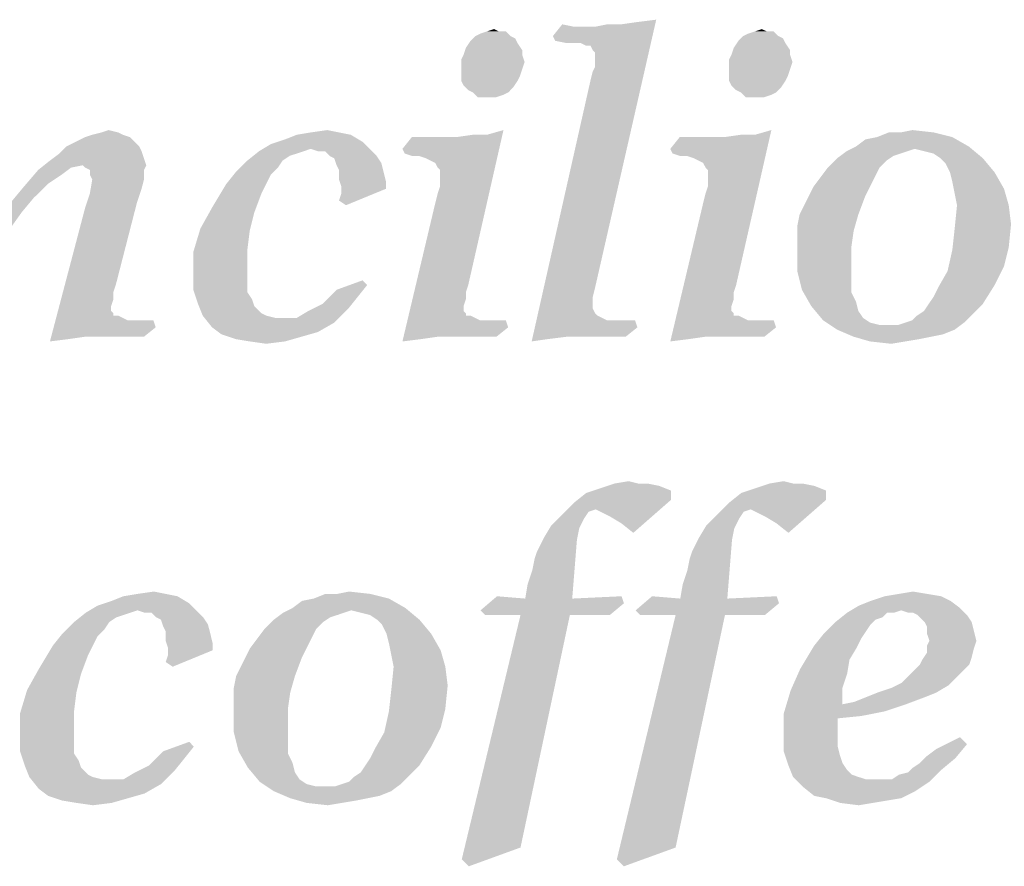
# Model space of a CAD drawing. Units: millimetres. Extents: x 0 to 594, y 0 to 420.
# Drawn here: x 425 to 432, y 20 to 26 of the extents above; entities that cross this region are included whole.
import ezdxf

# ---------------------------------------------------------------- set-up
doc = ezdxf.new("R2010")
doc.units = ezdxf.units.MM
doc.header["$LTSCALE"] = 32.67
doc.layers.get('0').update_dxf_attribs({"linetype": 'CONTINUOUS'})

msp = doc.modelspace()

# ---------------------------------------------------------------- linework, layer by layer
at = {"color": 3, "linetype": 'CONTINUOUS'}
for points in [[(428.807, 25.7751), (429.3051, 25.861), (429.5627, 25.8954)], [(428.8242, 25.7408), (428.807, 25.7751), (429.5627, 25.8954)], [(428.9616, 25.8438), (428.807, 25.7751), (428.8757, 25.861)], [(428.807, 25.7751), (429.1162, 25.8438), (429.3051, 25.861)], [(429.0646, 25.8438), (429.1162, 25.8438), (428.807, 25.7751)], [(429.0131, 25.8438), (429.0646, 25.8438), (428.807, 25.7751)], [(428.9616, 25.8438), (429.0131, 25.8438), (428.807, 25.7751)], [(428.9101, 25.7236), (428.8242, 25.7408), (429.5627, 25.8954)], [(428.9788, 25.7236), (428.9101, 25.7236), (429.5627, 25.8954)], [(429.0131, 25.7236), (428.9788, 25.7236), (429.5627, 25.8954)], [(429.0475, 25.7064), (429.0131, 25.7236), (429.5627, 25.8954)], [(429.0818, 25.7064), (429.0475, 25.7064), (429.5627, 25.8954)], [(429.099, 25.6721), (429.0818, 25.7064), (429.5627, 25.8954)], [(429.0818, 25.4488), (429.099, 25.5175), (429.5627, 25.8954)], [(429.0818, 25.4488), (429.5627, 25.8954), (429.1162, 23.9373)], [(429.1162, 25.6549), (429.099, 25.6721), (429.5627, 25.8954)], [(429.099, 25.5175), (429.1162, 25.5518), (429.5627, 25.8954)], [(429.1162, 25.6034), (429.1162, 25.6549), (429.5627, 25.8954)], [(429.1162, 25.5862), (429.1162, 25.6034), (429.5627, 25.8954)], [(429.1162, 25.5518), (429.1162, 25.5862), (429.5627, 25.8954)], [(429.3051, 25.861), (429.1162, 25.8438), (429.202, 25.861)], [(429.3051, 25.861), (429.4253, 25.8782), (429.5627, 25.8954)], [(428.4978, 25.7751), (428.5322, 25.7579), (428.2059, 25.7408)], [(428.4978, 25.7751), (428.2059, 25.7408), (428.2402, 25.7751)], [(428.2402, 25.7751), (428.2746, 25.7923), (428.4635, 25.8095)], [(428.2402, 25.7751), (428.4635, 25.8095), (428.4978, 25.7751)], [(428.412, 25.8095), (428.4635, 25.8095), (428.2746, 25.7923)], [(428.412, 25.8095), (428.2746, 25.7923), (428.3261, 25.8095)], [(428.3261, 25.8095), (428.3776, 25.8267), (428.412, 25.8095)], [(430.4559, 25.7751), (430.4902, 25.7579), (430.1639, 25.7408)], [(430.4559, 25.7751), (430.1639, 25.7408), (430.1982, 25.7751)], [(430.1982, 25.7751), (430.2326, 25.7923), (430.4215, 25.8095)], [(430.1982, 25.7751), (430.4215, 25.8095), (430.4559, 25.7751)], [(430.37, 25.8095), (430.4215, 25.8095), (430.2326, 25.7923)], [(430.37, 25.8095), (430.2326, 25.7923), (430.2841, 25.8095)], [(430.2841, 25.8095), (430.3356, 25.8267), (430.37, 25.8095)], [(428.5494, 25.7236), (428.1715, 25.6892), (428.2059, 25.7408)], [(428.1715, 25.6892), (428.5494, 25.7236), (428.5837, 25.6721)], [(428.2059, 25.7408), (428.5322, 25.7579), (428.5494, 25.7236)], [(430.5074, 25.7236), (430.1295, 25.6892), (430.1639, 25.7408)], [(430.1295, 25.6892), (430.5074, 25.7236), (430.5417, 25.6721)], [(430.1639, 25.7408), (430.4902, 25.7579), (430.5074, 25.7236)], [(428.5837, 25.6377), (428.1372, 25.6034), (428.1543, 25.6377)], [(428.1372, 25.6034), (428.5837, 25.6377), (428.6009, 25.5862)], [(428.5837, 25.6721), (428.1543, 25.6377), (428.1715, 25.6892)], [(428.1543, 25.6377), (428.5837, 25.6721), (428.5837, 25.6377)], [(430.5417, 25.6377), (430.0952, 25.6034), (430.1124, 25.6377)], [(430.0952, 25.6034), (430.5417, 25.6377), (430.5589, 25.5862)], [(430.5417, 25.6721), (430.1124, 25.6377), (430.1295, 25.6892)], [(430.1124, 25.6377), (430.5417, 25.6721), (430.5417, 25.6377)], [(428.6009, 25.5862), (428.1372, 25.5347), (428.1372, 25.6034)], [(428.1372, 25.5347), (428.6009, 25.5862), (428.5837, 25.5347)], [(430.5589, 25.5862), (430.0952, 25.5347), (430.0952, 25.6034)], [(430.0952, 25.5347), (430.5589, 25.5862), (430.5417, 25.5347)], [(428.5837, 25.5347), (428.1372, 25.5003), (428.1372, 25.5347)], [(428.1372, 25.5003), (428.5837, 25.5347), (428.5666, 25.4831)], [(428.5666, 25.4831), (428.1372, 25.4488), (428.1372, 25.5003)], [(428.1372, 25.4488), (428.5666, 25.4831), (428.5494, 25.4488)], [(430.5417, 25.5347), (430.0952, 25.5003), (430.0952, 25.5347)], [(430.0952, 25.5003), (430.5417, 25.5347), (430.5246, 25.4831)], [(430.5246, 25.4831), (430.0952, 25.4488), (430.0952, 25.5003)], [(430.0952, 25.4488), (430.5246, 25.4831), (430.5074, 25.4488)], [(428.5494, 25.4488), (428.1543, 25.4144), (428.1372, 25.4488)], [(428.1543, 25.4144), (428.5494, 25.4488), (428.515, 25.3973)], [(428.515, 25.3973), (428.1887, 25.3801), (428.1543, 25.4144)], [(429.1162, 23.9373), (428.6524, 23.5423), (429.0818, 25.4488)], [(430.5074, 25.4488), (430.1124, 25.4144), (430.0952, 25.4488)], [(430.1124, 25.4144), (430.5074, 25.4488), (430.473, 25.3973)], [(430.473, 25.3973), (430.1467, 25.3801), (430.1124, 25.4144)], [(428.223, 25.3629), (428.1887, 25.3801), (428.515, 25.3973)], [(428.223, 25.3629), (428.515, 25.3973), (428.4807, 25.3629)], [(428.4807, 25.3629), (428.2574, 25.3286), (428.223, 25.3629)], [(428.4807, 25.3629), (428.4463, 25.3457), (428.2574, 25.3286)], [(428.2917, 25.3286), (428.2574, 25.3286), (428.4463, 25.3457)], [(428.3433, 25.3286), (428.2917, 25.3286), (428.4463, 25.3457)], [(428.3433, 25.3286), (428.4463, 25.3457), (428.3948, 25.3286)], [(430.1811, 25.3629), (430.1467, 25.3801), (430.473, 25.3973)], [(430.1811, 25.3629), (430.473, 25.3973), (430.4387, 25.3629)], [(430.4387, 25.3629), (430.2154, 25.3286), (430.1811, 25.3629)], [(430.4387, 25.3629), (430.4043, 25.3457), (430.2154, 25.3286)], [(430.2498, 25.3286), (430.2154, 25.3286), (430.4043, 25.3457)], [(430.3013, 25.3286), (430.2498, 25.3286), (430.4043, 25.3457)], [(430.3013, 25.3286), (430.4043, 25.3457), (430.3528, 25.3286)], [(425.6639, 25.0537), (425.3891, 25.0366), (425.4406, 25.0537)], [(425.3891, 25.0366), (425.6639, 25.0537), (425.7154, 25.0366)], [(425.6295, 25.0709), (425.4406, 25.0537), (425.5093, 25.0709)], [(425.4406, 25.0537), (425.6295, 25.0709), (425.6639, 25.0537)], [(425.5093, 25.0709), (425.5608, 25.0881), (425.6295, 25.0709)], [(427.3299, 25.0537), (426.849, 25.0194), (426.9349, 25.0537)], [(426.849, 25.0194), (427.3299, 25.0537), (427.4158, 25.0022)], [(427.244, 25.0709), (426.9349, 25.0537), (427.0379, 25.0709)], [(426.9349, 25.0537), (427.244, 25.0709), (427.3299, 25.0537)], [(427.0379, 25.0709), (427.1582, 25.0881), (427.244, 25.0709)], [(427.7078, 24.9507), (428.1028, 25.0366), (428.3261, 25.0537)], [(427.7249, 24.9163), (427.7078, 24.9507), (428.3261, 25.0537)], [(427.7765, 24.8992), (427.7249, 24.9163), (428.3261, 25.0537)], [(427.828, 24.8992), (427.7765, 24.8992), (428.3261, 25.0537)], [(427.828, 24.8992), (428.3261, 25.0537), (428.4463, 25.0881)], [(427.8795, 24.882), (427.828, 24.8992), (428.4463, 25.0881)], [(427.9139, 24.8648), (427.8795, 24.882), (428.4463, 25.0881)], [(427.9482, 24.8476), (427.9139, 24.8648), (428.4463, 25.0881)], [(427.9654, 24.8133), (427.9482, 24.8476), (428.4463, 25.0881)], [(427.9482, 24.5557), (427.9654, 24.6244), (428.4463, 25.0881)], [(427.9482, 24.5557), (428.4463, 25.0881), (428.1887, 23.9545)], [(427.9826, 24.7961), (427.9654, 24.8133), (428.4463, 25.0881)], [(427.9654, 24.6244), (427.9826, 24.6759), (428.4463, 25.0881)], [(427.9826, 24.7618), (427.9826, 24.7961), (428.4463, 25.0881)], [(427.9826, 24.7274), (427.9826, 24.7618), (428.4463, 25.0881)], [(427.9826, 24.6759), (427.9826, 24.7274), (428.4463, 25.0881)], [(428.3261, 25.0537), (428.1028, 25.0366), (428.223, 25.0537)], [(429.6658, 24.9507), (430.0608, 25.0366), (430.2841, 25.0537)], [(429.683, 24.9163), (429.6658, 24.9507), (430.2841, 25.0537)], [(429.7345, 24.8992), (429.683, 24.9163), (430.2841, 25.0537)], [(429.786, 24.8992), (429.7345, 24.8992), (430.2841, 25.0537)], [(429.786, 24.8992), (430.2841, 25.0537), (430.4043, 25.0881)], [(429.8375, 24.882), (429.786, 24.8992), (430.4043, 25.0881)], [(429.8719, 24.8648), (429.8375, 24.882), (430.4043, 25.0881)], [(429.9062, 24.8476), (429.8719, 24.8648), (430.4043, 25.0881)], [(429.9234, 24.8133), (429.9062, 24.8476), (430.4043, 25.0881)], [(429.9062, 24.5557), (429.9234, 24.6244), (430.4043, 25.0881)], [(429.9062, 24.5557), (430.4043, 25.0881), (430.1467, 23.9545)], [(429.9406, 24.7961), (429.9234, 24.8133), (430.4043, 25.0881)], [(429.9234, 24.6244), (429.9406, 24.6759), (430.4043, 25.0881)], [(429.9406, 24.7618), (429.9406, 24.7961), (430.4043, 25.0881)], [(429.9406, 24.7274), (429.9406, 24.7618), (430.4043, 25.0881)], [(429.9406, 24.6759), (429.9406, 24.7274), (430.4043, 25.0881)], [(430.2841, 25.0537), (430.0608, 25.0366), (430.1811, 25.0537)], [(431.349, 25.0709), (431.5895, 25.0709), (431.1772, 25.0366)], [(431.349, 25.0709), (431.1772, 25.0366), (431.2631, 25.0709)], [(431.1772, 25.0366), (431.5895, 25.0709), (431.7269, 25.0366)], [(431.349, 25.0709), (431.4349, 25.0881), (431.5895, 25.0709)], [(425.7498, 25.0022), (425.2517, 24.9679), (425.3204, 25.0022)], [(425.2517, 24.9679), (425.7498, 25.0022), (425.7841, 24.9679)], [(425.7154, 25.0366), (425.3204, 25.0022), (425.3891, 25.0366)], [(425.3204, 25.0022), (425.7154, 25.0366), (425.7498, 25.0022)], [(427.0379, 24.9507), (426.6601, 24.9335), (426.7459, 24.985)], [(427.4158, 25.0022), (426.7459, 24.985), (426.849, 25.0194)], [(427.0379, 24.9507), (426.7459, 24.985), (427.4158, 25.0022)], [(427.0379, 24.9507), (427.4158, 25.0022), (427.4673, 24.9507)], [(428.0169, 25.0366), (428.1028, 25.0366), (427.7078, 24.9507)], [(427.9654, 25.0366), (428.0169, 25.0366), (427.7078, 24.9507)], [(427.9139, 25.0366), (427.9654, 25.0366), (427.7078, 24.9507)], [(427.8624, 25.0366), (427.9139, 25.0366), (427.7078, 24.9507)], [(427.8624, 25.0366), (427.7078, 24.9507), (427.7765, 25.0366)], [(429.9749, 25.0366), (430.0608, 25.0366), (429.6658, 24.9507)], [(429.9234, 25.0366), (429.9749, 25.0366), (429.6658, 24.9507)], [(429.8719, 25.0366), (429.9234, 25.0366), (429.6658, 24.9507)], [(429.8204, 25.0366), (429.8719, 25.0366), (429.6658, 24.9507)], [(429.8204, 25.0366), (429.6658, 24.9507), (429.7345, 25.0366)], [(431.0227, 24.9679), (431.0914, 25.0194), (431.7269, 25.0366)], [(431.0227, 24.9679), (431.7269, 25.0366), (431.8471, 24.9679)], [(431.7269, 25.0366), (431.0914, 25.0194), (431.1772, 25.0366)], [(425.8185, 24.882), (425.1314, 24.8648), (425.2001, 24.9163)], [(425.7841, 24.9679), (425.8013, 24.9335), (425.2001, 24.9163)], [(425.7841, 24.9679), (425.2001, 24.9163), (425.2517, 24.9679)], [(425.2001, 24.9163), (425.8013, 24.9335), (425.8185, 24.882)], [(426.9864, 24.9335), (426.9349, 24.9163), (426.5742, 24.8648)], [(426.9864, 24.9335), (426.5742, 24.8648), (426.6601, 24.9335)], [(426.9349, 24.9163), (426.8833, 24.8992), (426.5742, 24.8648)], [(426.6601, 24.9335), (427.0379, 24.9507), (426.9864, 24.9335)], [(427.4673, 24.9507), (427.0895, 24.9335), (427.0379, 24.9507)], [(427.141, 24.9335), (427.0895, 24.9335), (427.4673, 24.9507)], [(427.1753, 24.8992), (427.141, 24.9335), (427.4673, 24.9507)], [(427.1753, 24.8992), (427.4673, 24.9507), (427.5188, 24.8992)], [(431.4005, 24.9335), (431.349, 24.9163), (430.8853, 24.882)], [(431.4005, 24.9335), (430.8853, 24.882), (430.954, 24.9335)], [(431.349, 24.9163), (431.2975, 24.8992), (430.8853, 24.882)], [(431.8471, 24.9679), (431.452, 24.9507), (430.954, 24.9335)], [(431.8471, 24.9679), (430.954, 24.9335), (431.0227, 24.9679)], [(430.954, 24.9335), (431.452, 24.9507), (431.4005, 24.9335)], [(431.5208, 24.9335), (431.452, 24.9507), (431.8471, 24.9679)], [(431.5895, 24.9163), (431.5208, 24.9335), (431.8471, 24.9679)], [(431.641, 24.882), (431.5895, 24.9163), (431.8471, 24.9679)], [(431.641, 24.882), (431.8471, 24.9679), (431.9501, 24.882)], [(425.3719, 24.8305), (425.0456, 24.7961), (425.1314, 24.8648)], [(425.3719, 24.8305), (425.286, 24.8133), (425.0456, 24.7961)], [(425.3719, 24.8305), (425.1314, 24.8648), (425.8185, 24.882)], [(425.3719, 24.8305), (425.8185, 24.882), (425.8356, 24.8305)], [(425.8356, 24.8305), (425.3891, 24.8133), (425.3719, 24.8305)], [(425.4234, 24.7961), (425.3891, 24.8133), (425.8356, 24.8305)], [(425.4234, 24.7961), (425.8356, 24.8305), (425.8185, 24.7961)], [(426.8318, 24.8648), (426.7975, 24.8133), (426.4883, 24.7789)], [(426.8318, 24.8648), (426.4883, 24.7789), (426.5742, 24.8648)], [(426.5742, 24.8648), (426.8833, 24.8992), (426.8318, 24.8648)], [(427.5188, 24.8992), (427.2097, 24.882), (427.1753, 24.8992)], [(427.2097, 24.882), (427.5188, 24.8992), (427.5532, 24.8476)], [(427.5532, 24.8476), (427.2269, 24.8305), (427.2097, 24.882)], [(427.244, 24.7961), (427.2269, 24.8305), (427.5532, 24.8476)], [(427.244, 24.7961), (427.5532, 24.8476), (427.5704, 24.7789)], [(431.2459, 24.8648), (430.8166, 24.8133), (430.8853, 24.882)], [(430.8166, 24.8133), (431.2459, 24.8648), (431.1944, 24.8133)], [(430.8853, 24.882), (431.2975, 24.8992), (431.2459, 24.8648)], [(431.9501, 24.882), (431.6753, 24.8476), (431.641, 24.882)], [(431.7097, 24.7789), (431.6753, 24.8476), (431.9501, 24.882)], [(431.7097, 24.7789), (431.9501, 24.882), (432.036, 24.7789)], [(425.2173, 24.7618), (424.9425, 24.6759), (425.0456, 24.7961)], [(425.2173, 24.7618), (425.1143, 24.6931), (424.9425, 24.6759)], [(425.0456, 24.7961), (425.286, 24.8133), (425.2173, 24.7618)], [(425.8185, 24.7961), (425.4234, 24.7618), (425.4234, 24.7961)], [(425.4406, 24.7274), (425.4234, 24.7618), (425.8185, 24.7961)], [(425.4406, 24.7274), (425.8185, 24.7961), (425.8185, 24.7274)], [(426.7459, 24.7618), (426.4196, 24.6931), (426.4883, 24.7789)], [(426.4196, 24.6931), (426.7459, 24.7618), (426.7116, 24.6931)], [(426.4883, 24.7789), (426.7975, 24.8133), (426.7459, 24.7618)], [(427.5704, 24.7789), (427.244, 24.7274), (427.244, 24.7961)], [(427.244, 24.7274), (427.5704, 24.7789), (427.5875, 24.7102)], [(431.1944, 24.8133), (430.765, 24.7446), (430.8166, 24.8133)], [(430.765, 24.7446), (431.1944, 24.8133), (431.1601, 24.7446)], [(432.036, 24.7789), (431.7269, 24.7102), (431.7097, 24.7789)], [(431.7269, 24.7102), (432.036, 24.7789), (432.1047, 24.6587)], [(424.9425, 24.6759), (425.1143, 24.6931), (425.0112, 24.59)], [(425.8185, 24.7274), (425.8013, 24.6587), (425.4234, 24.6244)], [(425.8185, 24.7274), (425.4234, 24.6244), (425.4406, 24.7274)], [(426.7116, 24.6931), (426.6772, 24.6244), (426.3166, 24.5213)], [(426.7116, 24.6931), (426.3166, 24.5213), (426.4196, 24.6931)], [(427.5875, 24.7102), (427.2612, 24.6759), (427.244, 24.7274)], [(427.2612, 24.6759), (427.5875, 24.7102), (427.5875, 24.6587)], [(431.1601, 24.7446), (430.7135, 24.6759), (430.765, 24.7446)], [(430.7135, 24.6759), (431.1601, 24.7446), (431.1257, 24.6759)], [(432.1047, 24.6587), (431.744, 24.6244), (431.7269, 24.7102)], [(425.0112, 24.59), (424.8566, 24.5728), (424.9425, 24.6759)], [(425.7669, 24.5557), (425.3891, 24.5213), (425.4234, 24.6244)], [(425.4234, 24.6244), (425.8013, 24.6587), (425.7669, 24.5557)], [(426.3166, 24.5213), (426.6772, 24.6244), (426.6257, 24.487)], [(427.244, 24.5728), (427.2612, 24.6244), (427.5875, 24.6587)], [(427.244, 24.5728), (427.5875, 24.6587), (427.2956, 24.5385)], [(427.5875, 24.6587), (427.2612, 24.6244), (427.2612, 24.6759)], [(431.1257, 24.6759), (430.6791, 24.6072), (430.7135, 24.6759)], [(430.6791, 24.6072), (431.1257, 24.6759), (431.0914, 24.6072)], [(431.7612, 24.5385), (431.744, 24.6244), (432.1047, 24.6587)], [(431.7612, 24.5385), (432.1047, 24.6587), (432.1391, 24.5385)], [(424.9253, 24.487), (424.7879, 24.4698), (424.8566, 24.5728)], [(424.8566, 24.5728), (425.0112, 24.59), (424.9253, 24.487)], [(425.3891, 24.5213), (425.7669, 24.5557), (425.6124, 23.9545)], [(428.1887, 23.9545), (427.7078, 23.5423), (427.9482, 24.5557)], [(430.1467, 23.9545), (429.6658, 23.5423), (429.9062, 24.5557)], [(430.6104, 24.4698), (430.6448, 24.5385), (431.0914, 24.6072)], [(430.6104, 24.4698), (431.0914, 24.6072), (431.0398, 24.4698)], [(431.0914, 24.6072), (430.6448, 24.5385), (430.6791, 24.6072)], [(424.7536, 24.3667), (424.7879, 24.4698), (424.9253, 24.487)], [(424.7536, 24.3667), (424.9253, 24.487), (424.8395, 24.3667)], [(425.6124, 23.9545), (425.1314, 23.5423), (425.3891, 24.5213)], [(426.6257, 24.487), (426.2307, 24.3667), (426.3166, 24.5213)], [(426.2307, 24.3667), (426.6257, 24.487), (426.5914, 24.3496)], [(431.0398, 24.4698), (430.5933, 24.3839), (430.6104, 24.4698)], [(430.5933, 24.3839), (431.0398, 24.4698), (431.0055, 24.3496)], [(432.1391, 24.5385), (432.1562, 24.4011), (431.744, 24.3667)], [(432.1391, 24.5385), (431.744, 24.3667), (431.7612, 24.5385)], [(431.744, 24.3667), (432.1562, 24.4011), (432.1391, 24.2293)], [(426.5914, 24.3496), (426.1791, 24.195), (426.2307, 24.3667)], [(426.5914, 24.3496), (426.5742, 24.2121), (426.1791, 24.195)], [(431.0055, 24.3496), (430.5933, 24.298), (430.5933, 24.3839)], [(430.5933, 24.2293), (430.5933, 24.298), (431.0055, 24.3496)], [(430.5933, 24.2293), (431.0055, 24.3496), (430.9883, 24.2293)], [(432.1391, 24.2293), (431.7269, 24.2121), (431.744, 24.3667)], [(426.1791, 24.195), (426.5742, 24.2121), (426.5742, 24.0576)], [(426.5742, 24.0576), (426.1791, 24.0232), (426.1791, 24.195)], [(430.9883, 24.2293), (430.9883, 24.0919), (430.5933, 24.0576)], [(430.9883, 24.2293), (430.5933, 24.0576), (430.5933, 24.2293)], [(432.1047, 24.0919), (431.6925, 24.0576), (431.7269, 24.2121)], [(431.7269, 24.2121), (432.1391, 24.2293), (432.1047, 24.0919)], [(426.1791, 24.0232), (426.5742, 24.0576), (426.5742, 23.9717)], [(430.5933, 24.0576), (430.9883, 24.0919), (430.9883, 23.9889)], [(430.9883, 23.9889), (430.6276, 23.9202), (430.5933, 24.0576)], [(432.036, 23.9545), (431.6238, 23.9373), (431.6925, 24.0576)], [(431.6925, 24.0576), (432.1047, 24.0919), (432.036, 23.9545)], [(426.5742, 23.9717), (426.1791, 23.9202), (426.1791, 24.0232)], [(426.1791, 23.9202), (426.5742, 23.9717), (426.5742, 23.903)], [(427.4501, 23.9545), (427.2269, 23.9202), (427.4158, 23.9889)], [(430.6276, 23.9202), (430.9883, 23.9889), (430.9883, 23.903)], [(425.6124, 23.9545), (425.5952, 23.903), (425.1314, 23.5423)], [(425.5952, 23.903), (425.5952, 23.8515), (425.1314, 23.5423)], [(426.5742, 23.903), (426.2135, 23.8171), (426.1791, 23.9202)], [(426.5742, 23.903), (426.6085, 23.8515), (426.2135, 23.8171)], [(427.3814, 23.8686), (427.1238, 23.8171), (427.2269, 23.9202)], [(427.2269, 23.9202), (427.4501, 23.9545), (427.3814, 23.8686)], [(428.1887, 23.9545), (428.1715, 23.903), (427.7078, 23.5423)], [(428.1715, 23.903), (428.1715, 23.8515), (427.7078, 23.5423)], [(429.1162, 23.9373), (429.099, 23.8686), (428.6524, 23.5423)], [(430.1467, 23.9545), (430.1295, 23.903), (429.6658, 23.5423)], [(430.1295, 23.903), (430.1295, 23.8515), (429.6658, 23.5423)], [(430.9883, 23.903), (430.6963, 23.7999), (430.6276, 23.9202)], [(430.9883, 23.903), (431.0227, 23.8343), (430.6963, 23.7999)], [(431.5551, 23.8171), (431.5895, 23.8686), (432.036, 23.9545)], [(431.5551, 23.8171), (432.036, 23.9545), (431.9501, 23.8171)], [(431.5895, 23.8686), (431.6238, 23.9373), (432.036, 23.9545)], [(425.5952, 23.8515), (425.578, 23.7999), (425.1314, 23.5423)], [(426.2135, 23.8171), (426.6085, 23.8515), (426.6257, 23.7999)], [(427.1238, 23.8171), (427.3814, 23.8686), (427.3127, 23.7828)], [(428.1715, 23.8515), (428.1543, 23.7999), (427.7078, 23.5423)], [(429.099, 23.8686), (429.099, 23.8171), (428.6524, 23.5423)], [(430.1295, 23.8515), (430.1124, 23.7999), (429.6658, 23.5423)], [(430.6963, 23.7999), (431.0227, 23.8343), (431.0398, 23.7656)], [(425.578, 23.7999), (425.578, 23.7656), (425.1314, 23.5423)], [(425.578, 23.7656), (425.5952, 23.7484), (425.1314, 23.5423)], [(426.6257, 23.7999), (426.2478, 23.7312), (426.2135, 23.8171)], [(426.6257, 23.7999), (426.6772, 23.7484), (426.2478, 23.7312)], [(427.2612, 23.7312), (426.9349, 23.7141), (427.0208, 23.7656)], [(427.3127, 23.7828), (427.0208, 23.7656), (427.1238, 23.8171)], [(427.0208, 23.7656), (427.3127, 23.7828), (427.2612, 23.7312)], [(428.1543, 23.7999), (428.1543, 23.7656), (427.7078, 23.5423)], [(428.1543, 23.7656), (428.1715, 23.7484), (427.7078, 23.5423)], [(429.099, 23.8171), (429.099, 23.7828), (428.6524, 23.5423)], [(429.099, 23.7828), (429.1162, 23.7484), (428.6524, 23.5423)], [(430.1124, 23.7999), (430.1124, 23.7656), (429.6658, 23.5423)], [(430.1124, 23.7656), (430.1295, 23.7484), (429.6658, 23.5423)], [(431.0398, 23.7656), (430.7822, 23.6969), (430.6963, 23.7999)], [(431.0398, 23.7656), (431.0742, 23.7141), (430.7822, 23.6969)], [(431.8814, 23.7484), (431.4692, 23.7312), (431.5208, 23.7656)], [(431.9501, 23.8171), (431.5208, 23.7656), (431.5551, 23.8171)], [(431.5208, 23.7656), (431.9501, 23.8171), (431.8814, 23.7484)], [(425.5952, 23.7484), (425.5952, 23.7312), (425.1314, 23.5423)], [(425.6295, 23.7312), (425.6639, 23.7141), (425.1314, 23.5423)], [(425.5952, 23.7312), (425.6295, 23.7312), (425.1314, 23.5423)], [(425.6639, 23.7141), (425.6982, 23.6969), (425.1314, 23.5423)], [(425.8872, 23.6969), (425.3891, 23.5767), (425.1314, 23.5423)], [(425.8185, 23.6969), (425.8872, 23.6969), (425.1314, 23.5423)], [(425.7498, 23.6969), (425.8185, 23.6969), (425.1314, 23.5423)], [(425.6982, 23.6969), (425.7498, 23.6969), (425.1314, 23.5423)], [(425.8872, 23.6969), (425.9043, 23.6454), (425.3891, 23.5767)], [(426.2478, 23.7312), (426.6772, 23.7484), (426.7116, 23.7312)], [(426.7116, 23.7312), (426.3166, 23.6454), (426.2478, 23.7312)], [(426.7116, 23.7312), (426.7803, 23.7141), (426.3166, 23.6454)], [(426.9349, 23.7141), (427.2097, 23.6797), (426.3166, 23.6454)], [(426.8318, 23.7141), (426.9349, 23.7141), (426.3166, 23.6454)], [(426.7803, 23.7141), (426.8318, 23.7141), (426.3166, 23.6454)], [(426.3166, 23.6454), (427.2097, 23.6797), (427.0895, 23.611)], [(426.9349, 23.7141), (427.2612, 23.7312), (427.2097, 23.6797)], [(428.1715, 23.7484), (428.1715, 23.7312), (427.7078, 23.5423)], [(428.2059, 23.7312), (428.2402, 23.7141), (427.7078, 23.5423)], [(428.1715, 23.7312), (428.2059, 23.7312), (427.7078, 23.5423)], [(428.2402, 23.7141), (428.2746, 23.6969), (427.7078, 23.5423)], [(428.4635, 23.6969), (427.9654, 23.5767), (427.7078, 23.5423)], [(428.3948, 23.6969), (428.4635, 23.6969), (427.7078, 23.5423)], [(428.3261, 23.6969), (428.3948, 23.6969), (427.7078, 23.5423)], [(428.2746, 23.6969), (428.3261, 23.6969), (427.7078, 23.5423)], [(428.4635, 23.6969), (428.4807, 23.6454), (427.9654, 23.5767)], [(429.1162, 23.7484), (429.1333, 23.7312), (428.6524, 23.5423)], [(429.1333, 23.7312), (429.1677, 23.7141), (428.6524, 23.5423)], [(429.1677, 23.7141), (429.202, 23.6969), (428.6524, 23.5423)], [(429.4082, 23.6969), (428.7727, 23.5595), (428.6524, 23.5423)], [(429.3223, 23.6969), (429.4082, 23.6969), (428.6524, 23.5423)], [(429.2536, 23.6969), (429.3223, 23.6969), (428.6524, 23.5423)], [(429.202, 23.6969), (429.2536, 23.6969), (428.6524, 23.5423)], [(429.4082, 23.6969), (429.4253, 23.6454), (428.7727, 23.5595)], [(430.1295, 23.7484), (430.1295, 23.7312), (429.6658, 23.5423)], [(430.1639, 23.7312), (430.1982, 23.7141), (429.6658, 23.5423)], [(430.1295, 23.7312), (430.1639, 23.7312), (429.6658, 23.5423)], [(430.1982, 23.7141), (430.2326, 23.6969), (429.6658, 23.5423)], [(430.4215, 23.6969), (429.9234, 23.5767), (429.6658, 23.5423)], [(430.3528, 23.6969), (430.4215, 23.6969), (429.6658, 23.5423)], [(430.2841, 23.6969), (430.3528, 23.6969), (429.6658, 23.5423)], [(430.2326, 23.6969), (430.2841, 23.6969), (429.6658, 23.5423)], [(430.4215, 23.6969), (430.4387, 23.6454), (429.9234, 23.5767)], [(430.7822, 23.6969), (431.0742, 23.7141), (431.1257, 23.6797)], [(431.1257, 23.6797), (430.8853, 23.6282), (430.7822, 23.6969)], [(431.1257, 23.6797), (431.1944, 23.6625), (430.8853, 23.6282)], [(430.8853, 23.6282), (431.3318, 23.6625), (431.8127, 23.6797)], [(430.8853, 23.6282), (431.8127, 23.6797), (431.744, 23.6282)], [(431.8127, 23.6797), (431.3318, 23.6625), (431.3833, 23.6797)], [(431.3833, 23.6797), (431.4349, 23.6969), (431.8814, 23.7484)], [(431.3833, 23.6797), (431.8814, 23.7484), (431.8127, 23.6797)], [(431.4349, 23.6969), (431.4692, 23.7312), (431.8814, 23.7484)], [(425.4921, 23.5767), (425.3891, 23.5767), (425.9043, 23.6454)], [(425.5952, 23.5767), (425.4921, 23.5767), (425.9043, 23.6454)], [(425.6295, 23.5767), (425.5952, 23.5767), (425.9043, 23.6454)], [(425.6982, 23.5767), (425.6295, 23.5767), (425.9043, 23.6454)], [(425.7498, 23.5767), (425.6982, 23.5767), (425.9043, 23.6454)], [(425.7498, 23.5767), (425.9043, 23.6454), (425.8185, 23.5767)], [(427.0895, 23.611), (426.3853, 23.5938), (426.3166, 23.6454)], [(426.3853, 23.5938), (427.0895, 23.611), (426.9692, 23.5767)], [(428.0685, 23.5767), (427.9654, 23.5767), (428.4807, 23.6454)], [(428.1715, 23.5767), (428.0685, 23.5767), (428.4807, 23.6454)], [(428.2059, 23.5767), (428.1715, 23.5767), (428.4807, 23.6454)], [(428.2574, 23.5767), (428.2059, 23.5767), (428.4807, 23.6454)], [(428.3261, 23.5767), (428.2574, 23.5767), (428.4807, 23.6454)], [(428.3261, 23.5767), (428.4807, 23.6454), (428.3948, 23.5767)], [(429.4253, 23.6454), (428.9101, 23.5767), (428.7727, 23.5595)], [(429.0131, 23.5767), (428.9101, 23.5767), (429.4253, 23.6454)], [(429.1162, 23.5767), (429.0131, 23.5767), (429.4253, 23.6454)], [(429.1505, 23.5767), (429.1162, 23.5767), (429.4253, 23.6454)], [(429.202, 23.5767), (429.1505, 23.5767), (429.4253, 23.6454)], [(429.2708, 23.5767), (429.202, 23.5767), (429.4253, 23.6454)], [(429.2708, 23.5767), (429.4253, 23.6454), (429.3395, 23.5767)], [(430.0265, 23.5767), (429.9234, 23.5767), (430.4387, 23.6454)], [(430.1295, 23.5767), (430.0265, 23.5767), (430.4387, 23.6454)], [(430.1639, 23.5767), (430.1295, 23.5767), (430.4387, 23.6454)], [(430.2154, 23.5767), (430.1639, 23.5767), (430.4387, 23.6454)], [(430.2841, 23.5767), (430.2154, 23.5767), (430.4387, 23.6454)], [(430.2841, 23.5767), (430.4387, 23.6454), (430.3528, 23.5767)], [(431.2631, 23.6625), (431.3318, 23.6625), (430.8853, 23.6282)], [(431.1944, 23.6625), (431.2631, 23.6625), (430.8853, 23.6282)], [(431.744, 23.6282), (431.0055, 23.5767), (430.8853, 23.6282)], [(431.744, 23.6282), (431.6582, 23.5938), (431.0055, 23.5767)], [(425.3891, 23.5767), (425.2688, 23.5595), (425.1314, 23.5423)], [(426.9692, 23.5767), (426.4883, 23.5595), (426.3853, 23.5938)], [(426.5914, 23.5423), (426.4883, 23.5595), (426.9692, 23.5767)], [(426.5914, 23.5423), (426.9692, 23.5767), (426.849, 23.5423)], [(426.849, 23.5423), (426.7116, 23.5251), (426.5914, 23.5423)], [(427.9654, 23.5767), (427.8452, 23.5595), (427.7078, 23.5423)], [(429.9234, 23.5767), (429.8032, 23.5595), (429.6658, 23.5423)], [(431.0055, 23.5767), (431.6582, 23.5938), (431.5723, 23.5767)], [(431.5723, 23.5767), (431.1257, 23.5423), (431.0055, 23.5767)], [(431.5723, 23.5767), (431.4864, 23.5595), (431.1257, 23.5423)], [(431.1257, 23.5423), (431.4864, 23.5595), (431.3833, 23.5423)], [(431.3833, 23.5423), (431.2803, 23.5251), (431.1257, 23.5423)], [(429.6701, 22.4517), (429.0518, 22.4345), (429.1548, 22.4688)], [(429.4983, 22.5032), (429.5842, 22.486), (429.1548, 22.4688)], [(429.4296, 22.5032), (429.4983, 22.5032), (429.1548, 22.4688)], [(429.4296, 22.5032), (429.1548, 22.4688), (429.2579, 22.5032)], [(429.1548, 22.4688), (429.5842, 22.486), (429.6701, 22.4517)], [(429.2579, 22.5032), (429.3609, 22.5204), (429.4296, 22.5032)], [(430.8037, 22.4517), (430.1853, 22.4345), (430.2884, 22.4688)], [(430.6319, 22.5032), (430.7178, 22.486), (430.2884, 22.4688)], [(430.5632, 22.5032), (430.6319, 22.5032), (430.2884, 22.4688)], [(430.5632, 22.5032), (430.2884, 22.4688), (430.3915, 22.5032)], [(430.2884, 22.4688), (430.7178, 22.486), (430.8037, 22.4517)], [(430.3915, 22.5032), (430.4945, 22.5204), (430.5632, 22.5032)], [(429.6701, 22.3829), (428.9659, 22.3658), (429.0518, 22.4345)], [(429.1205, 22.3142), (428.9659, 22.3658), (429.6701, 22.3829)], [(429.0518, 22.4345), (429.6701, 22.4517), (429.6701, 22.3829)], [(429.1548, 22.2971), (429.1205, 22.3142), (429.6701, 22.3829)], [(429.2235, 22.2627), (429.1548, 22.2971), (429.6701, 22.3829)], [(429.3094, 22.2112), (429.2235, 22.2627), (429.6701, 22.3829)], [(429.3094, 22.2112), (429.6701, 22.3829), (429.3953, 22.1425)], [(430.8037, 22.3829), (430.0995, 22.3658), (430.1853, 22.4345)], [(430.2541, 22.3142), (430.0995, 22.3658), (430.8037, 22.3829)], [(430.1853, 22.4345), (430.8037, 22.4517), (430.8037, 22.3829)], [(430.2884, 22.2971), (430.2541, 22.3142), (430.8037, 22.3829)], [(430.3571, 22.2627), (430.2884, 22.2971), (430.8037, 22.3829)], [(430.443, 22.2112), (430.3571, 22.2627), (430.8037, 22.3829)], [(430.443, 22.2112), (430.8037, 22.3829), (430.5289, 22.1425)], [(429.1205, 22.3142), (428.88, 22.2799), (428.9659, 22.3658)], [(429.1205, 22.3142), (429.0689, 22.2971), (428.88, 22.2799)], [(430.2541, 22.3142), (430.0136, 22.2799), (430.0995, 22.3658)], [(430.2541, 22.3142), (430.2025, 22.2971), (430.0136, 22.2799)], [(429.0346, 22.2455), (428.7941, 22.194), (428.88, 22.2799)], [(428.7941, 22.194), (429.0346, 22.2455), (429.0002, 22.1768)], [(428.88, 22.2799), (429.0689, 22.2971), (429.0346, 22.2455)], [(430.1682, 22.2455), (429.9277, 22.194), (430.0136, 22.2799)], [(429.9277, 22.194), (430.1682, 22.2455), (430.1338, 22.1768)], [(430.0136, 22.2799), (430.2025, 22.2971), (430.1682, 22.2455)], [(429.0002, 22.1768), (428.7426, 22.1081), (428.7941, 22.194)], [(428.7426, 22.1081), (429.0002, 22.1768), (428.9831, 22.091)], [(430.1338, 22.1768), (429.8762, 22.1081), (429.9277, 22.194)], [(429.8762, 22.1081), (430.1338, 22.1768), (430.1166, 22.091)], [(428.9831, 22.091), (428.6911, 22.0051), (428.7426, 22.1081)], [(430.1166, 22.091), (429.8247, 22.0051), (429.8762, 22.1081)], [(428.6052, 21.6616), (428.6224, 21.7646), (428.9831, 22.091)], [(428.6052, 21.6616), (428.9831, 22.091), (428.9487, 21.6616)], [(428.6224, 21.7646), (428.6567, 21.8677), (428.9831, 22.091)], [(428.6567, 21.8677), (428.6739, 21.9536), (428.9831, 22.091)], [(428.6739, 21.9536), (428.6911, 22.0051), (428.9831, 22.091)], [(429.7388, 21.6616), (429.756, 21.7646), (430.1166, 22.091)], [(429.7388, 21.6616), (430.1166, 22.091), (430.0823, 21.6616)], [(429.756, 21.7646), (429.7903, 21.8677), (430.1166, 22.091)], [(429.7903, 21.8677), (429.8075, 21.9536), (430.1166, 22.091)], [(429.8075, 21.9536), (429.8247, 22.0051), (430.1166, 22.091)], [(426.0632, 21.6787), (425.5823, 21.6444), (425.6682, 21.6787)], [(425.5823, 21.6444), (426.0632, 21.6787), (426.1491, 21.6272)], [(425.9773, 21.6959), (425.6682, 21.6787), (425.7712, 21.6959)], [(425.6682, 21.6787), (425.9773, 21.6959), (426.0632, 21.6787)], [(425.7712, 21.6959), (425.8915, 21.7131), (425.9773, 21.6959)], [(427.2312, 21.6959), (427.4716, 21.6959), (427.0594, 21.6616)], [(427.2312, 21.6959), (427.0594, 21.6616), (427.1453, 21.6959)], [(427.0594, 21.6616), (427.4716, 21.6959), (427.609, 21.6616)], [(427.2312, 21.6959), (427.317, 21.7131), (427.4716, 21.6959)], [(428.6052, 21.6616), (428.2789, 21.5757), (428.3991, 21.6787)], [(428.9487, 21.6616), (429.3094, 21.6787), (429.3266, 21.6272)], [(429.7388, 21.6616), (429.4124, 21.5757), (429.5327, 21.6787)], [(430.0823, 21.6616), (430.443, 21.6787), (430.4602, 21.6272)], [(431.6453, 21.6787), (431.13, 21.6444), (431.2331, 21.6787)], [(431.13, 21.6444), (431.6453, 21.6787), (431.714, 21.6444)], [(431.5422, 21.6959), (431.2331, 21.6787), (431.3361, 21.6959)], [(431.2331, 21.6787), (431.5422, 21.6959), (431.6453, 21.6787)], [(431.3361, 21.6959), (431.4392, 21.7131), (431.5422, 21.6959)], [(425.7712, 21.5757), (425.3934, 21.5585), (425.4792, 21.61)], [(426.1491, 21.6272), (425.4792, 21.61), (425.5823, 21.6444)], [(425.7712, 21.5757), (425.4792, 21.61), (426.1491, 21.6272)], [(425.7712, 21.5757), (426.1491, 21.6272), (426.2006, 21.5757)], [(427.7292, 21.5929), (427.3342, 21.5757), (426.8361, 21.5585)], [(427.7292, 21.5929), (426.8361, 21.5585), (426.9048, 21.5929)], [(426.9048, 21.5929), (426.9735, 21.6444), (427.609, 21.6616)], [(426.9048, 21.5929), (427.609, 21.6616), (427.7292, 21.5929)], [(427.609, 21.6616), (426.9735, 21.6444), (427.0594, 21.6616)], [(427.4029, 21.5585), (427.3342, 21.5757), (427.7292, 21.5929)], [(427.4716, 21.5413), (427.4029, 21.5585), (427.7292, 21.5929)], [(427.5231, 21.507), (427.4716, 21.5413), (427.7292, 21.5929)], [(427.5231, 21.507), (427.7292, 21.5929), (427.8323, 21.507)], [(428.9487, 21.6616), (429.3266, 21.6272), (428.2789, 21.5757)], [(428.6052, 21.6616), (428.9487, 21.6616), (428.2789, 21.5757)], [(428.3132, 21.5413), (428.2789, 21.5757), (429.3266, 21.6272)], [(428.5708, 21.5413), (428.3132, 21.5413), (429.3266, 21.6272)], [(428.9315, 21.5413), (428.5708, 21.5413), (429.3266, 21.6272)], [(428.9315, 21.5413), (429.3266, 21.6272), (429.2235, 21.5413)], [(430.0823, 21.6616), (430.4602, 21.6272), (429.4124, 21.5757)], [(429.7388, 21.6616), (430.0823, 21.6616), (429.4124, 21.5757)], [(429.4468, 21.5413), (429.4124, 21.5757), (430.4602, 21.6272)], [(429.7044, 21.5413), (429.4468, 21.5413), (430.4602, 21.6272)], [(430.0651, 21.5413), (429.7044, 21.5413), (430.4602, 21.6272)], [(430.0651, 21.5413), (430.4602, 21.6272), (430.3571, 21.5413)], [(431.3533, 21.5757), (430.9583, 21.5585), (431.0441, 21.61)], [(431.714, 21.6444), (431.0441, 21.61), (431.13, 21.6444)], [(431.0441, 21.61), (431.714, 21.6444), (431.7827, 21.5929)], [(431.0441, 21.61), (431.7827, 21.5929), (431.3533, 21.5757)], [(431.4048, 21.5585), (431.3533, 21.5757), (431.7827, 21.5929)], [(431.4392, 21.5585), (431.4048, 21.5585), (431.7827, 21.5929)], [(431.4735, 21.5413), (431.4392, 21.5585), (431.7827, 21.5929)], [(431.4735, 21.5413), (431.7827, 21.5929), (431.8342, 21.5413)], [(425.7197, 21.5585), (425.6682, 21.5413), (425.3075, 21.4898)], [(425.7197, 21.5585), (425.3075, 21.4898), (425.3934, 21.5585)], [(425.6682, 21.5413), (425.6166, 21.5242), (425.3075, 21.4898)], [(425.3075, 21.4898), (425.6166, 21.5242), (425.5651, 21.4898)], [(425.3934, 21.5585), (425.7712, 21.5757), (425.7197, 21.5585)], [(426.2006, 21.5757), (425.8228, 21.5585), (425.7712, 21.5757)], [(425.8743, 21.5585), (425.8228, 21.5585), (426.2006, 21.5757)], [(425.9086, 21.5242), (425.8743, 21.5585), (426.2006, 21.5757)], [(425.9086, 21.5242), (426.2006, 21.5757), (426.2521, 21.5242)], [(426.2521, 21.5242), (425.943, 21.507), (425.9086, 21.5242)], [(425.943, 21.507), (426.2521, 21.5242), (426.2865, 21.4726)], [(427.2827, 21.5585), (427.2312, 21.5413), (426.7674, 21.507)], [(427.2827, 21.5585), (426.7674, 21.507), (426.8361, 21.5585)], [(427.2312, 21.5413), (427.1796, 21.5242), (426.7674, 21.507)], [(426.7674, 21.507), (427.1796, 21.5242), (427.1281, 21.4898)], [(426.8361, 21.5585), (427.3342, 21.5757), (427.2827, 21.5585)], [(428.9315, 21.5413), (428.5708, 19.841), (428.1415, 19.7551)], [(428.9315, 21.5413), (428.1415, 19.7551), (428.5708, 21.5413)], [(430.0651, 21.5413), (429.7044, 19.841), (429.275, 19.7551)], [(430.0651, 21.5413), (429.275, 19.7551), (429.7044, 21.5413)], [(431.2502, 21.5585), (431.2159, 21.5242), (430.8724, 21.4898)], [(431.2502, 21.5585), (430.8724, 21.4898), (430.9583, 21.5585)], [(431.2159, 21.5242), (431.1644, 21.507), (430.8724, 21.4898)], [(431.2502, 21.5585), (430.9583, 21.5585), (431.3533, 21.5757)], [(431.2502, 21.5585), (431.3533, 21.5757), (431.3018, 21.5585)], [(431.8342, 21.5413), (431.5079, 21.507), (431.4735, 21.5413)], [(431.525, 21.4898), (431.5079, 21.507), (431.8342, 21.5413)], [(431.525, 21.4898), (431.8342, 21.5413), (431.8686, 21.4898)], [(425.5651, 21.4898), (425.5308, 21.4383), (425.2216, 21.4039)], [(425.5651, 21.4898), (425.2216, 21.4039), (425.3075, 21.4898)], [(426.2865, 21.4726), (425.9602, 21.4555), (425.943, 21.507)], [(425.9773, 21.4211), (425.9602, 21.4555), (426.2865, 21.4726)], [(425.9773, 21.4211), (426.2865, 21.4726), (426.3037, 21.4039)], [(427.1281, 21.4898), (426.6987, 21.4383), (426.7674, 21.507)], [(426.6987, 21.4383), (427.1281, 21.4898), (427.0766, 21.4383)], [(427.8323, 21.507), (427.5575, 21.4726), (427.5231, 21.507)], [(427.5918, 21.4039), (427.5575, 21.4726), (427.8323, 21.507)], [(427.5918, 21.4039), (427.8323, 21.507), (427.9182, 21.4039)], [(431.13, 21.4726), (430.7865, 21.4039), (430.8724, 21.4898)], [(431.13, 21.4726), (431.0957, 21.4211), (430.7865, 21.4039)], [(430.8724, 21.4898), (431.1644, 21.507), (431.13, 21.4726)], [(431.8686, 21.4898), (431.5422, 21.4555), (431.525, 21.4898)], [(431.5422, 21.4555), (431.8686, 21.4898), (431.8857, 21.4211)], [(431.8857, 21.4211), (431.5422, 21.4039), (431.5422, 21.4555)], [(425.4792, 21.3868), (425.1529, 21.3181), (425.2216, 21.4039)], [(425.1529, 21.3181), (425.4792, 21.3868), (425.4449, 21.3181)], [(425.2216, 21.4039), (425.5308, 21.4383), (425.4792, 21.3868)], [(426.3037, 21.4039), (425.9773, 21.3524), (425.9773, 21.4211)], [(425.9773, 21.3524), (426.3037, 21.4039), (426.3208, 21.3352)], [(427.0766, 21.4383), (426.6472, 21.3696), (426.6987, 21.4383)], [(426.6472, 21.3696), (427.0766, 21.4383), (427.0422, 21.3696)], [(427.9182, 21.4039), (427.609, 21.3352), (427.5918, 21.4039)], [(427.609, 21.3352), (427.9182, 21.4039), (427.9869, 21.2837)], [(431.0613, 21.3696), (430.7178, 21.3181), (430.7865, 21.4039)], [(430.7865, 21.4039), (431.0957, 21.4211), (431.0613, 21.3696)], [(431.5594, 21.3524), (431.5422, 21.4039), (431.8857, 21.4211)], [(431.5594, 21.3524), (431.8857, 21.4211), (431.9029, 21.3524)], [(425.4449, 21.3181), (425.4105, 21.2494), (425.0499, 21.1463)], [(425.4449, 21.3181), (425.0499, 21.1463), (425.1529, 21.3181)], [(426.3208, 21.3352), (425.9945, 21.3009), (425.9773, 21.3524)], [(425.9945, 21.3009), (426.3208, 21.3352), (426.3208, 21.2837)], [(427.0422, 21.3696), (426.5957, 21.3009), (426.6472, 21.3696)], [(426.5957, 21.3009), (427.0422, 21.3696), (427.0079, 21.3009)], [(427.9869, 21.2837), (427.6262, 21.2494), (427.609, 21.3352)], [(431.027, 21.3009), (430.6147, 21.1463), (430.7178, 21.3181)], [(430.7178, 21.3181), (431.0613, 21.3696), (431.027, 21.3009)], [(431.9029, 21.3524), (431.5422, 21.3181), (431.5594, 21.3524)], [(431.5422, 21.3181), (431.9029, 21.3524), (431.8857, 21.3009)], [(431.8857, 21.3009), (431.5422, 21.2665), (431.5422, 21.3181)], [(425.0499, 21.1463), (425.4105, 21.2494), (425.359, 21.112)], [(425.9773, 21.1978), (425.9945, 21.2494), (426.3208, 21.2837)], [(425.9773, 21.1978), (426.3208, 21.2837), (426.0289, 21.1635)], [(426.3208, 21.2837), (425.9945, 21.2494), (425.9945, 21.3009)], [(426.4926, 21.0948), (426.527, 21.1635), (426.9735, 21.2322)], [(426.4926, 21.0948), (426.9735, 21.2322), (426.922, 21.0948)], [(426.9735, 21.2322), (426.527, 21.1635), (426.5613, 21.2322)], [(427.0079, 21.3009), (426.5613, 21.2322), (426.5957, 21.3009)], [(426.5613, 21.2322), (427.0079, 21.3009), (426.9735, 21.2322)], [(427.6434, 21.1635), (427.6262, 21.2494), (427.9869, 21.2837)], [(427.6434, 21.1635), (427.9869, 21.2837), (428.0212, 21.1635)], [(431.027, 21.3009), (430.9754, 21.215), (430.6147, 21.1463)], [(431.4907, 21.1807), (431.5079, 21.215), (431.8686, 21.2322)], [(431.4907, 21.1807), (431.8686, 21.2322), (431.8514, 21.1807)], [(431.8686, 21.2322), (431.5079, 21.215), (431.5422, 21.2665)], [(431.5422, 21.2665), (431.8857, 21.3009), (431.8686, 21.2322)], [(428.0212, 21.1635), (428.0384, 21.0261), (427.6262, 20.9917)], [(428.0212, 21.1635), (427.6262, 20.9917), (427.6434, 21.1635)], [(430.6147, 21.1463), (430.9754, 21.215), (430.9583, 21.112)], [(431.8514, 21.1807), (431.4392, 21.1291), (431.4907, 21.1807)], [(431.4392, 21.1291), (431.8514, 21.1807), (431.7999, 21.1291)], [(425.359, 21.112), (424.964, 20.9917), (425.0499, 21.1463)], [(424.964, 20.9917), (425.359, 21.112), (425.3247, 20.9746)], [(426.922, 21.0948), (426.4754, 21.0089), (426.4926, 21.0948)], [(426.4754, 21.0089), (426.922, 21.0948), (426.8876, 20.9746)], [(430.9583, 21.112), (430.546, 20.9917), (430.6147, 21.1463)], [(430.9583, 21.112), (430.9239, 21.0089), (430.546, 20.9917)], [(431.7483, 21.0776), (431.3533, 21.0433), (431.4048, 21.0948)], [(431.7999, 21.1291), (431.4048, 21.0948), (431.4392, 21.1291)], [(431.4048, 21.0948), (431.7999, 21.1291), (431.7483, 21.0776)], [(427.6262, 20.9917), (428.0384, 21.0261), (428.0212, 20.8543)], [(431.1815, 20.9746), (431.2846, 21.0089), (431.6968, 21.0261)], [(431.1815, 20.9746), (431.6968, 21.0261), (431.6109, 20.9746)], [(431.6968, 21.0261), (431.2846, 21.0089), (431.3533, 21.0433)], [(431.3533, 21.0433), (431.7483, 21.0776), (431.6968, 21.0261)], [(425.3247, 20.9746), (424.9124, 20.82), (424.964, 20.9917)], [(425.3247, 20.9746), (425.3075, 20.8371), (424.9124, 20.82)], [(426.8876, 20.9746), (426.4754, 20.923), (426.4754, 21.0089)], [(426.4754, 20.8543), (426.4754, 20.923), (426.8876, 20.9746)], [(426.4754, 20.8543), (426.8876, 20.9746), (426.8705, 20.8543)], [(428.0212, 20.8543), (427.609, 20.8371), (427.6262, 20.9917)], [(430.9239, 20.8887), (430.4945, 20.82), (430.546, 20.9917)], [(430.546, 20.9917), (430.9239, 21.0089), (430.9239, 20.8887)], [(431.6109, 20.9746), (431.0957, 20.9402), (431.1815, 20.9746)], [(431.0957, 20.9402), (431.6109, 20.9746), (431.525, 20.9402)], [(431.3876, 20.8887), (431.2331, 20.8371), (430.4945, 20.82)], [(430.9239, 20.8887), (431.3876, 20.8887), (430.4945, 20.82)], [(430.9239, 20.8887), (431.0098, 20.9058), (431.525, 20.9402)], [(430.9239, 20.8887), (431.525, 20.9402), (431.3876, 20.8887)], [(431.525, 20.9402), (431.0098, 20.9058), (431.0957, 20.9402)], [(424.9124, 20.82), (425.3075, 20.8371), (425.3075, 20.6826)], [(425.3075, 20.6826), (424.9124, 20.6482), (424.9124, 20.82)], [(426.8705, 20.8543), (426.8705, 20.7169), (426.4754, 20.6826)], [(426.8705, 20.8543), (426.4754, 20.6826), (426.4754, 20.8543)], [(427.9869, 20.7169), (427.5747, 20.6826), (427.609, 20.8371)], [(427.609, 20.8371), (428.0212, 20.8543), (427.9869, 20.7169)], [(430.4945, 20.82), (431.2331, 20.8371), (431.0613, 20.8028)], [(430.4945, 20.82), (431.0613, 20.8028), (430.8895, 20.7856)], [(430.8895, 20.7856), (430.4945, 20.6654), (430.4945, 20.82)], [(430.8895, 20.7856), (430.8895, 20.7341), (430.4945, 20.6654)], [(430.4945, 20.6654), (430.8895, 20.7341), (430.8895, 20.6654)], [(424.9124, 20.6482), (425.3075, 20.6826), (425.3075, 20.5967)], [(426.4754, 20.6826), (426.8705, 20.7169), (426.8705, 20.6139)], [(426.8705, 20.6139), (426.5098, 20.5452), (426.4754, 20.6826)], [(427.9182, 20.5795), (427.506, 20.5623), (427.5747, 20.6826)], [(427.5747, 20.6826), (427.9869, 20.7169), (427.9182, 20.5795)], [(430.8895, 20.6654), (430.8895, 20.5795), (430.4945, 20.5452)], [(430.8895, 20.6654), (430.4945, 20.5452), (430.4945, 20.6654)], [(425.3075, 20.5967), (424.9124, 20.5452), (424.9124, 20.6482)], [(424.9124, 20.5452), (425.3075, 20.5967), (425.3075, 20.528)], [(426.1834, 20.5795), (425.9602, 20.5452), (426.1491, 20.6139)], [(426.5098, 20.5452), (426.8705, 20.6139), (426.8705, 20.528)], [(431.5422, 20.5108), (431.6109, 20.5623), (431.8342, 20.5967)], [(431.5422, 20.5108), (431.8342, 20.5967), (431.7483, 20.4936)], [(431.8342, 20.5967), (431.6109, 20.5623), (431.7827, 20.6482)], [(425.3075, 20.528), (424.9468, 20.4421), (424.9124, 20.5452)], [(425.3075, 20.528), (425.3418, 20.4765), (424.9468, 20.4421)], [(426.1147, 20.4936), (425.8571, 20.4421), (425.9602, 20.5452)], [(425.9602, 20.5452), (426.1834, 20.5795), (426.1147, 20.4936)], [(426.8705, 20.528), (426.5785, 20.4249), (426.5098, 20.5452)], [(426.8705, 20.528), (426.9048, 20.4593), (426.5785, 20.4249)], [(427.4373, 20.4421), (427.4716, 20.4936), (427.9182, 20.5795)], [(427.4373, 20.4421), (427.9182, 20.5795), (427.8323, 20.4421)], [(427.4716, 20.4936), (427.506, 20.5623), (427.9182, 20.5795)], [(430.4945, 20.5452), (430.8895, 20.5795), (430.9067, 20.5108)], [(430.9067, 20.5108), (430.5289, 20.4421), (430.4945, 20.5452)], [(430.9067, 20.5108), (430.9239, 20.4593), (430.5289, 20.4421)], [(431.7483, 20.4936), (431.4907, 20.4593), (431.5422, 20.5108)], [(424.9468, 20.4421), (425.3418, 20.4765), (425.359, 20.4249)], [(425.359, 20.4249), (424.9812, 20.3562), (424.9468, 20.4421)], [(426.046, 20.4078), (425.7541, 20.3906), (425.8571, 20.4421)], [(425.8571, 20.4421), (426.1147, 20.4936), (426.046, 20.4078)], [(426.5785, 20.4249), (426.9048, 20.4593), (426.922, 20.3906)], [(427.8323, 20.4421), (427.4029, 20.3906), (427.4373, 20.4421)], [(427.4029, 20.3906), (427.8323, 20.4421), (427.7636, 20.3734)], [(430.5289, 20.4421), (430.9239, 20.4593), (430.9583, 20.4078)], [(430.9583, 20.4078), (430.5632, 20.3562), (430.5289, 20.4421)], [(431.4392, 20.4249), (431.4907, 20.4593), (431.7483, 20.4936)], [(431.4392, 20.4249), (431.7483, 20.4936), (431.6453, 20.4078)], [(425.359, 20.4249), (425.4105, 20.3734), (424.9812, 20.3562)], [(424.9812, 20.3562), (425.4105, 20.3734), (425.4449, 20.3562)], [(425.9945, 20.3562), (425.6682, 20.3391), (425.7541, 20.3906)], [(425.7541, 20.3906), (426.046, 20.4078), (425.9945, 20.3562)], [(426.922, 20.3906), (426.6644, 20.3219), (426.5785, 20.4249)], [(426.922, 20.3906), (426.9563, 20.3391), (426.6644, 20.3219)], [(427.2655, 20.3047), (427.317, 20.3219), (427.7636, 20.3734)], [(427.2655, 20.3047), (427.7636, 20.3734), (427.6949, 20.3047)], [(427.317, 20.3219), (427.3514, 20.3562), (427.7636, 20.3734)], [(427.7636, 20.3734), (427.3514, 20.3562), (427.4029, 20.3906)], [(430.9583, 20.4078), (430.9926, 20.3734), (430.5632, 20.3562)], [(430.5632, 20.3562), (430.9926, 20.3734), (431.0441, 20.3562)], [(431.2846, 20.3391), (431.3361, 20.3734), (431.6453, 20.4078)], [(431.2846, 20.3391), (431.6453, 20.4078), (431.5594, 20.3219)], [(431.3361, 20.3734), (431.4048, 20.3906), (431.6453, 20.4078)], [(431.6453, 20.4078), (431.4048, 20.3906), (431.4392, 20.4249)], [(425.4449, 20.3562), (425.0499, 20.2704), (424.9812, 20.3562)], [(425.4449, 20.3562), (425.5136, 20.3391), (425.0499, 20.2704)], [(425.6682, 20.3391), (425.943, 20.3047), (425.0499, 20.2704)], [(425.5651, 20.3391), (425.6682, 20.3391), (425.0499, 20.2704)], [(425.5136, 20.3391), (425.5651, 20.3391), (425.0499, 20.2704)], [(425.0499, 20.2704), (425.943, 20.3047), (425.8228, 20.236)], [(425.6682, 20.3391), (425.9945, 20.3562), (425.943, 20.3047)], [(426.6644, 20.3219), (426.9563, 20.3391), (427.0079, 20.3047)], [(427.0079, 20.3047), (426.7674, 20.2532), (426.6644, 20.3219)], [(427.0079, 20.3047), (427.0766, 20.2875), (426.7674, 20.2532)], [(426.7674, 20.2532), (427.214, 20.2875), (427.6949, 20.3047)], [(426.7674, 20.2532), (427.6949, 20.3047), (427.6262, 20.2532)], [(427.6949, 20.3047), (427.214, 20.2875), (427.2655, 20.3047)], [(431.0441, 20.3562), (430.6319, 20.2875), (430.5632, 20.3562)], [(431.0441, 20.3562), (431.0957, 20.3391), (430.6319, 20.2875)], [(431.2846, 20.3391), (431.5594, 20.3219), (430.6319, 20.2875)], [(431.2331, 20.3391), (431.2846, 20.3391), (430.6319, 20.2875)], [(431.1644, 20.3391), (431.2331, 20.3391), (430.6319, 20.2875)], [(431.0957, 20.3391), (431.1644, 20.3391), (430.6319, 20.2875)], [(430.6319, 20.2875), (431.5594, 20.3219), (431.4563, 20.2532)], [(425.8228, 20.236), (425.1186, 20.2188), (425.0499, 20.2704)], [(425.1186, 20.2188), (425.8228, 20.236), (425.7025, 20.2017)], [(427.1453, 20.2875), (427.214, 20.2875), (426.7674, 20.2532)], [(427.0766, 20.2875), (427.1453, 20.2875), (426.7674, 20.2532)], [(427.6262, 20.2532), (426.8876, 20.2017), (426.7674, 20.2532)], [(427.6262, 20.2532), (427.5403, 20.2188), (426.8876, 20.2017)], [(431.4563, 20.2532), (430.7178, 20.2188), (430.6319, 20.2875)], [(430.8037, 20.2017), (430.7178, 20.2188), (431.4563, 20.2532)], [(430.8037, 20.2017), (431.4563, 20.2532), (431.3533, 20.2017)], [(425.7025, 20.2017), (425.2216, 20.1845), (425.1186, 20.2188)], [(425.3247, 20.1673), (425.2216, 20.1845), (425.7025, 20.2017)], [(425.3247, 20.1673), (425.7025, 20.2017), (425.5823, 20.1673)], [(425.5823, 20.1673), (425.4449, 20.1501), (425.3247, 20.1673)], [(426.8876, 20.2017), (427.5403, 20.2188), (427.4544, 20.2017)], [(427.4544, 20.2017), (427.0079, 20.1673), (426.8876, 20.2017)], [(427.4544, 20.2017), (427.3686, 20.1845), (427.0079, 20.1673)], [(427.0079, 20.1673), (427.3686, 20.1845), (427.2655, 20.1673)], [(427.2655, 20.1673), (427.1624, 20.1501), (427.0079, 20.1673)], [(431.3533, 20.2017), (430.9067, 20.1673), (430.8037, 20.2017)], [(431.3533, 20.2017), (431.2502, 20.1845), (430.9067, 20.1673)], [(430.9067, 20.1673), (431.2502, 20.1845), (431.1472, 20.1673)], [(431.1472, 20.1673), (431.0441, 20.1501), (430.9067, 20.1673)], [(428.1415, 19.7551), (428.5708, 19.841), (428.193, 19.7036)], [(429.275, 19.7551), (429.7044, 19.841), (429.3266, 19.7036)]]:
    msp.add_solid(points, dxfattribs=at)

doc.saveas('drawing.dxf')
